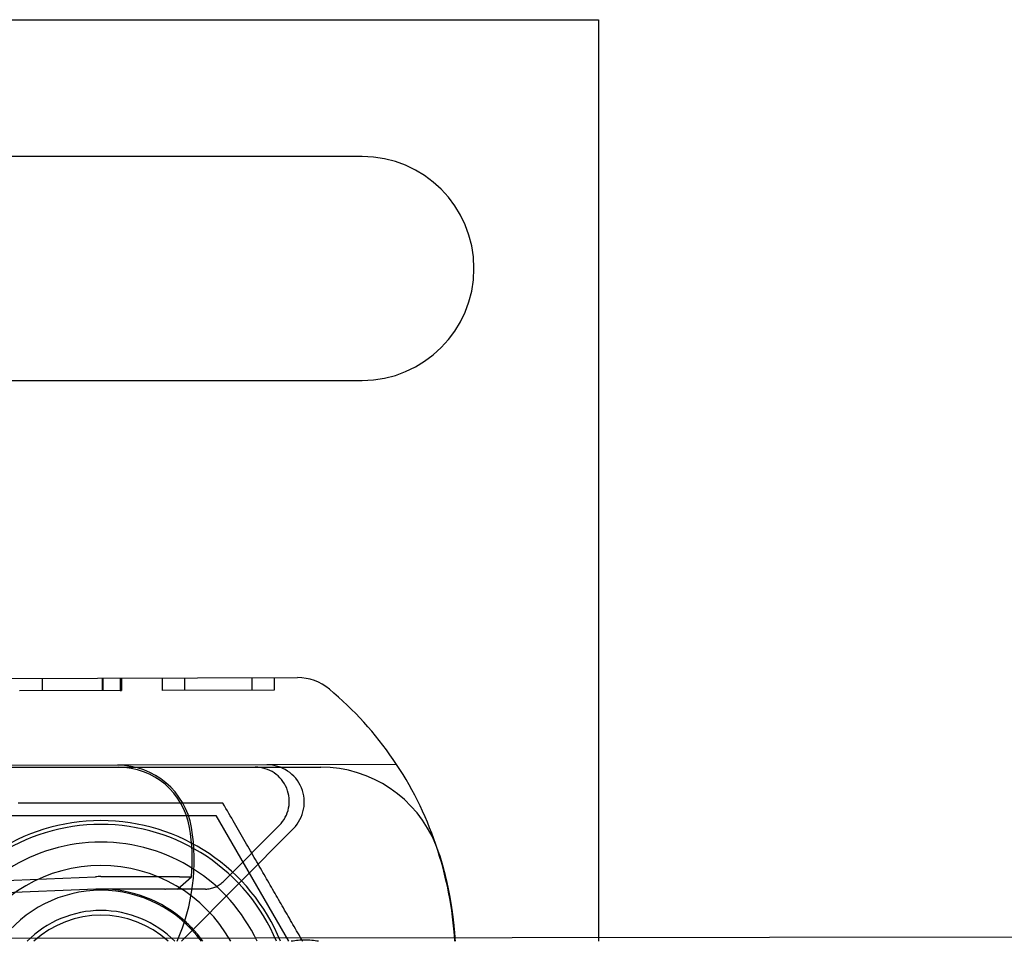
# Model space of a CAD drawing. Extents: x 305 to 1495, y 243 to 1451.
# Drawn here: x 508 to 547, y 1081 to 1118 of the extents above; entities that cross this region are included whole.
import ezdxf

# ---------------------------------------------------------------- set-up
doc = ezdxf.new("R2010")
doc.units = 0
doc.header["$LTSCALE"] = 4
doc.linetypes.add('HIDDEN', pattern=[9.525, 6.35, -3.175])
for name, color, linetype in [('AM_0', 7, 'CONTINUOUS'), ('AM_3', 2, 'HIDDEN'), ('OBRYS', 7, 'CONTINUOUS'), ('SKRYTÁ__ISO_', 2, 'HIDDEN'), ('VIDITELNÁ__ISO_', 7, 'CONTINUOUS')]:
    doc.layers.add(name, color=color, linetype=linetype)

# ---------------------------------------------------------------- blocks, each defined once
blk = doc.blocks.new('ASDD')
at = {"layer": 'OBRYS'}
for p, q in [((639.902, 799.815, -1099.045), (679.902, 799.815, -1099.045)), ((679.902, 799.815, -1099.045), (679.902, 762.765, -1099.045)), ((670.402, 794.315, -1099.045), (649.402, 794.315, -1099.045)), ((649.402, 785.315, -1099.045), (670.402, 785.315, -1099.045)), ((655.277, 767.825, -1099.045), (664.527, 767.825, -1099.045)), ((664.527, 767.825, -1099.045), (667.449, 762.765, -1099.045))]:
    blk.add_line(p, q, dxfattribs=at)
for points in [[(664.809, 768.315, -1099.045), (664.691, 768.315, -1099.045), (664.573, 768.315, -1099.045), (664.456, 768.315, -1099.045), (664.341, 768.315, -1099.045), (664.226, 768.315, -1099.045), (664.112, 768.315, -1099.045), (664, 768.315, -1099.045), (663.888, 768.315, -1099.045), (663.777, 768.315, -1099.045), (663.667, 768.315, -1099.045), (663.557, 768.315, -1099.045), (663.449, 768.315, -1099.045), (663.341, 768.315, -1099.045), (663.233, 768.315, -1099.045), (663.127, 768.315, -1099.045), (663.021, 768.315, -1099.045), (662.916, 768.315, -1099.045), (662.812, 768.315, -1099.045), (662.708, 768.315, -1099.045), (662.604, 768.315, -1099.045), (662.501, 768.315, -1099.045), (662.399, 768.315, -1099.045), (662.297, 768.315, -1099.045), (662.196, 768.315, -1099.045), (662.095, 768.315, -1099.045), (661.995, 768.315, -1099.045), (661.895, 768.315, -1099.045), (661.795, 768.315, -1099.045), (661.696, 768.315, -1099.045), (661.597, 768.315, -1099.045), (661.498, 768.315, -1099.045), (661.4, 768.315, -1099.045), (661.302, 768.315, -1099.045), (661.204, 768.315, -1099.045), (661.107, 768.315, -1099.045), (661.009, 768.315, -1099.045), (660.912, 768.315, -1099.045), (660.816, 768.315, -1099.045), (660.719, 768.315, -1099.045), (660.622, 768.315, -1099.045), (660.526, 768.315, -1099.045), (660.43, 768.315, -1099.045), (660.334, 768.315, -1099.045), (660.238, 768.315, -1099.045), (660.142, 768.315, -1099.045), (660.046, 768.315, -1099.045), (659.95, 768.315, -1099.045), (659.854, 768.315, -1099.045), (659.758, 768.315, -1099.045), (659.662, 768.315, -1099.045), (659.566, 768.315, -1099.045), (659.47, 768.315, -1099.045), (659.374, 768.315, -1099.045), (659.278, 768.315, -1099.045), (659.181, 768.315, -1099.045), (659.085, 768.315, -1099.045), (658.988, 768.315, -1099.045), (658.891, 768.315, -1099.045), (658.794, 768.315, -1099.045), (658.697, 768.315, -1099.045), (658.6, 768.315, -1099.045), (658.502, 768.315, -1099.045), (658.404, 768.315, -1099.045), (658.306, 768.315, -1099.045), (658.207, 768.315, -1099.045), (658.108, 768.315, -1099.045), (658.009, 768.315, -1099.045), (657.909, 768.315, -1099.045), (657.809, 768.315, -1099.045), (657.709, 768.315, -1099.045), (657.608, 768.315, -1099.045), (657.507, 768.315, -1099.045), (657.405, 768.315, -1099.045), (657.303, 768.315, -1099.045), (657.2, 768.315, -1099.045), (657.096, 768.315, -1099.045), (656.992, 768.315, -1099.045), (656.888, 768.315, -1099.045), (656.783, 768.315, -1099.045), (656.677, 768.315, -1099.045), (656.57, 768.315, -1099.045)], [(668.014, 762.765, -1099.045), (668.012, 762.767, -1099.045), (667.963, 762.852, -1099.045), (667.914, 762.937, -1099.045), (667.866, 763.021, -1099.045), (667.817, 763.106, -1099.045), (667.768, 763.19, -1099.045), (667.72, 763.273, -1099.045), (667.672, 763.357, -1099.045), (667.623, 763.441, -1099.045), (667.575, 763.524, -1099.045), (667.527, 763.607, -1099.045), (667.479, 763.691, -1099.045), (667.431, 763.774, -1099.045), (667.383, 763.857, -1099.045), (667.335, 763.94, -1099.045), (667.287, 764.023, -1099.045), (667.239, 764.106, -1099.045), (667.191, 764.189, -1099.045), (667.143, 764.272, -1099.045), (667.095, 764.355, -1099.045), (667.047, 764.439, -1099.045), (666.999, 764.522, -1099.045), (666.951, 764.605, -1099.045), (666.903, 764.689, -1099.045), (666.855, 764.772, -1099.045), (666.806, 764.856, -1099.045), (666.758, 764.94, -1099.045), (666.709, 765.024, -1099.045), (666.661, 765.108, -1099.045), (666.612, 765.192, -1099.045), (666.563, 765.277, -1099.045), (666.514, 765.362, -1099.045), (666.465, 765.447, -1099.045), (666.416, 765.532, -1099.045), (666.366, 765.618, -1099.045), (666.317, 765.704, -1099.045), (666.267, 765.79, -1099.045), (666.217, 765.877, -1099.045), (666.167, 765.964, -1099.045), (666.116, 766.051, -1099.045), (666.066, 766.139, -1099.045), (666.015, 766.227, -1099.045), (665.963, 766.316, -1099.045), (665.912, 766.405, -1099.045), (665.86, 766.494, -1099.045), (665.808, 766.584, -1099.045), (665.756, 766.675, -1099.045), (665.704, 766.766, -1099.045), (665.651, 766.858, -1099.045), (665.597, 766.95, -1099.045), (665.544, 767.043, -1099.045), (665.49, 767.136, -1099.045), (665.436, 767.23, -1099.045), (665.381, 767.325, -1099.045), (665.326, 767.42, -1099.045), (665.27, 767.516, -1099.045), (665.214, 767.613, -1099.045), (665.158, 767.711, -1099.045), (665.101, 767.81, -1099.045), (665.044, 767.909, -1099.045), (664.986, 768.009, -1099.045), (664.928, 768.11, -1099.045), (664.869, 768.212, -1099.045), (664.809, 768.315, -1099.045)]]:
    blk.add_polyline3d(points, dxfattribs=at)
for centre, radius, start, end in [((670.402, 789.815, -1099.045), 4.5, 270, 90), ((659.902, 759.815, -1099.045), 7.8, 22.2225, 157.7775), ((659.902, 759.815, -1099.045), 7.65, 22.6823, 157.3177), ((659.902, 759.815, -1099.045), 6.937, 25.1649, 154.8351), ((659.902, 759.815, -1099.045), 6, 29.4502, 150.5498), ((659.902, 759.815, -1099.045), 5, 36.1579, 143.8421), ((659.902, 759.815, -1099.045), 5, 36.157, 143.843), ((659.902, 759.815, -1099.045), 4.188, 44.7806, 135.2194), ((659.902, 759.815, -1099.045), 4, 47.5189, 132.4811)]:
    blk.add_arc(centre, radius, start, end, dxfattribs=at)
at = {"layer": 'SKRYTÁ__ISO_'}
for p, q in [((657.537, 773.335, -1099.045), (657.538, 772.835, -1099.045)), ((659.946, 773.342, -1099.045), (659.947, 772.842, -1099.045)), ((659.982, 773.342, -1099.045), (659.983, 772.842, -1099.045)), ((660.67, 773.344, -1099.045), (660.672, 772.844, -1099.045)), ((660.726, 773.344, -1099.045), (660.727, 772.844, -1099.045)), ((662.362, 773.348, -1099.045), (662.363, 772.848, -1099.045)), ((663.267, 773.351, -1099.045), (663.268, 772.851, -1099.045)), ((665.963, 773.359, -1099.045), (665.965, 772.859, -1099.045)), ((666.868, 773.361, -1099.045), (666.87, 772.861, -1099.045)), ((660.672, 772.844, -1099.045), (656.633, 772.832, -1099.045)), ((660.672, 772.844, -1099.045), (660.727, 772.844, -1099.045)), ((666.87, 772.861, -1099.045), (662.363, 772.848, -1099.045)), ((666.573, 769.86, -1099.045), (660.573, 769.843, -1099.045)), ((661.265, 769.765, -1099.045), (666.102, 769.765, -1099.045)), ((666.102, 769.765, -1099.045), (668.738, 769.765, -1099.045)), ((671.79, 769.875, -1099.045), (666.573, 769.86, -1099.045)), ((663.262, 762.895, -1099.045), (667.642, 767.303, -1099.045)), ((667.073, 767.421, -1099.045), (664.811, 765.158, -1099.045)), ((664.104, 764.865, -1099.045), (663.569, 764.865, -1099.045))]:
    blk.add_line(p, q, dxfattribs=at)
for centre, radius, start, end in [((666.102, 768.392, -1099.045), 1.373, 315.0217, 90), ((666.578, 768.36, -1099.045), 1.5, 315.1843, 90.1626), ((668.738, 764.765, -1099.045), 5, 22.0555, 90), ((664.104, 765.865, -1099.045), 1, 270, 315.0217), ((659.902, 759.815, -1099.045), 5.05, 35.7436, 48.1447), ((666.454, 759.724, -1099.045), 4.5, 135.1843, 137.4849), ((668.102, 759.815, -1099.045), 3, 79.5247, 100.4753)]:
    blk.add_arc(centre, radius, start, end, dxfattribs=at)
at = {"layer": 'VIDITELNÁ__ISO_'}
for p, q in [((649.575, 773.312, -1099.045), (667.8, 773.364, -1099.045)), ((660.573, 769.843, -1099.045), (651.037, 769.816, -1099.045)), ((651.066, 769.765, -1099.045), (660.602, 769.765, -1099.045)), ((660.602, 769.765, -1099.045), (661.265, 769.765, -1099.045)), ((655.306, 765.185, -1099.045), (659.68, 765.36, -1099.045)), ((659.902, 765.365, -1099.045), (662.467, 765.365, -1099.045)), ((662.467, 765.365, -1099.045), (662.535, 765.365, -1099.045)), ((662.98, 764.865, -1099.045), (663.539, 765.361, -1099.045)), ((659.7, 764.861, -1099.045), (655.326, 764.686, -1099.045)), ((662.467, 764.865, -1099.045), (659.902, 764.865, -1099.045)), ((662.467, 764.865, -1099.045), (662.502, 764.865, -1099.045)), ((663.569, 764.865, -1099.045), (662.98, 764.865, -1099.045))]:
    blk.add_line(p, q, dxfattribs=at)
for points in [[(673.522, 766.217, -1099.045), (673.526, 766.205, -1099.045), (673.529, 766.194, -1099.045), (673.533, 766.182, -1099.045), (673.536, 766.17, -1099.045), (673.54, 766.159, -1099.045), (673.543, 766.147, -1099.045), (673.547, 766.136, -1099.045), (673.55, 766.124, -1099.045), (673.554, 766.112, -1099.045), (673.557, 766.101, -1099.045), (673.56, 766.089, -1099.045), (673.564, 766.077, -1099.045), (673.567, 766.066, -1099.045), (673.571, 766.054, -1099.045), (673.574, 766.042, -1099.045), (673.577, 766.031, -1099.045), (673.581, 766.019, -1099.045), (673.584, 766.007, -1099.045), (673.588, 765.996, -1099.045), (673.591, 765.984, -1099.045), (673.594, 765.972, -1099.045), (673.598, 765.961, -1099.045), (673.601, 765.949, -1099.045), (673.604, 765.937, -1099.045), (673.607, 765.926, -1099.045), (673.611, 765.914, -1099.045), (673.614, 765.902, -1099.045), (673.617, 765.89, -1099.045), (673.621, 765.879, -1099.045), (673.624, 765.867, -1099.045), (673.627, 765.855, -1099.045), (673.63, 765.844, -1099.045), (673.633, 765.832, -1099.045), (673.637, 765.82, -1099.045), (673.64, 765.808, -1099.045), (673.643, 765.797, -1099.045), (673.646, 765.785, -1099.045), (673.649, 765.773, -1099.045), (673.653, 765.761, -1099.045), (673.656, 765.75, -1099.045), (673.659, 765.738, -1099.045), (673.662, 765.726, -1099.045), (673.665, 765.714, -1099.045), (673.668, 765.703, -1099.045), (673.671, 765.691, -1099.045), (673.675, 765.679, -1099.045), (673.678, 765.667, -1099.045), (673.681, 765.656, -1099.045), (673.684, 765.644, -1099.045), (673.687, 765.632, -1099.045), (673.69, 765.62, -1099.045), (673.693, 765.609, -1099.045), (673.696, 765.597, -1099.045), (673.699, 765.585, -1099.045), (673.702, 765.573, -1099.045), (673.705, 765.562, -1099.045), (673.708, 765.55, -1099.045), (673.711, 765.538, -1099.045), (673.714, 765.526, -1099.045), (673.717, 765.514, -1099.045), (673.72, 765.503, -1099.045), (673.723, 765.491, -1099.045), (673.726, 765.479, -1099.045), (673.729, 765.467, -1099.045), (673.731, 765.456, -1099.045), (673.734, 765.444, -1099.045), (673.737, 765.432, -1099.045), (673.74, 765.42, -1099.045), (673.743, 765.409, -1099.045), (673.746, 765.397, -1099.045), (673.749, 765.385, -1099.045), (673.752, 765.373, -1099.045), (673.754, 765.362, -1099.045), (673.757, 765.35, -1099.045), (673.76, 765.338, -1099.045), (673.763, 765.326, -1099.045), (673.766, 765.315, -1099.045), (673.768, 765.303, -1099.045), (673.771, 765.291, -1099.045), (673.774, 765.279, -1099.045), (673.777, 765.268, -1099.045), (673.779, 765.256, -1099.045), (673.782, 765.244, -1099.045), (673.785, 765.233, -1099.045), (673.788, 765.221, -1099.045), (673.79, 765.209, -1099.045), (673.793, 765.197, -1099.045), (673.796, 765.186, -1099.045), (673.798, 765.174, -1099.045), (673.801, 765.162, -1099.045), (673.804, 765.151, -1099.045), (673.806, 765.139, -1099.045), (673.809, 765.127, -1099.045), (673.811, 765.116, -1099.045), (673.814, 765.104, -1099.045), (673.817, 765.092, -1099.045), (673.819, 765.081, -1099.045), (673.822, 765.069, -1099.045), (673.824, 765.057, -1099.045), (673.827, 765.046, -1099.045), (673.829, 765.034, -1099.045), (673.832, 765.022, -1099.045), (673.834, 765.011, -1099.045), (673.837, 764.999, -1099.045), (673.839, 764.987, -1099.045), (673.842, 764.976, -1099.045), (673.844, 764.964, -1099.045), (673.847, 764.953, -1099.045), (673.849, 764.941, -1099.045), (673.852, 764.929, -1099.045), (673.854, 764.918, -1099.045), (673.856, 764.906, -1099.045), (673.859, 764.895, -1099.045), (673.861, 764.883, -1099.045), (673.864, 764.871, -1099.045), (673.866, 764.86, -1099.045), (673.868, 764.848, -1099.045), (673.871, 764.837, -1099.045), (673.873, 764.825, -1099.045), (673.875, 764.814, -1099.045), (673.878, 764.802, -1099.045), (673.88, 764.791, -1099.045), (673.882, 764.779, -1099.045), (673.884, 764.768, -1099.045), (673.887, 764.756, -1099.045), (673.889, 764.745, -1099.045), (673.891, 764.733, -1099.045), (673.893, 764.722, -1099.045), (673.896, 764.71, -1099.045), (673.898, 764.699, -1099.045), (673.9, 764.687, -1099.045), (673.902, 764.676, -1099.045), (673.905, 764.664, -1099.045), (673.907, 764.653, -1099.045), (673.909, 764.642, -1099.045), (673.911, 764.63, -1099.045), (673.913, 764.619, -1099.045), (673.915, 764.607, -1099.045), (673.917, 764.596, -1099.045), (673.92, 764.585, -1099.045), (673.922, 764.573, -1099.045), (673.924, 764.562, -1099.045), (673.926, 764.55, -1099.045), (673.928, 764.539, -1099.045), (673.93, 764.528, -1099.045), (673.932, 764.516, -1099.045), (673.934, 764.505, -1099.045), (673.936, 764.494, -1099.045), (673.938, 764.482, -1099.045), (673.94, 764.471, -1099.045), (673.942, 764.46, -1099.045), (673.944, 764.448, -1099.045), (673.946, 764.437, -1099.045), (673.948, 764.426, -1099.045), (673.95, 764.414, -1099.045), (673.952, 764.403, -1099.045), (673.954, 764.392, -1099.045), (673.956, 764.38, -1099.045), (673.958, 764.369, -1099.045), (673.96, 764.358, -1099.045), (673.962, 764.346, -1099.045), (673.963, 764.335, -1099.045), (673.965, 764.324, -1099.045), (673.967, 764.313, -1099.045), (673.969, 764.301, -1099.045), (673.971, 764.29, -1099.045), (673.973, 764.279, -1099.045), (673.975, 764.267, -1099.045), (673.977, 764.256, -1099.045), (673.978, 764.245, -1099.045), (673.98, 764.234, -1099.045), (673.982, 764.222, -1099.045), (673.984, 764.211, -1099.045), (673.986, 764.2, -1099.045), (673.987, 764.189, -1099.045), (673.989, 764.177, -1099.045), (673.991, 764.166, -1099.045), (673.993, 764.155, -1099.045), (673.994, 764.144, -1099.045), (673.996, 764.132, -1099.045), (673.998, 764.121, -1099.045), (673.999, 764.11, -1099.045), (674.001, 764.099, -1099.045), (674.003, 764.087, -1099.045), (674.004, 764.076, -1099.045), (674.006, 764.065, -1099.045), (674.008, 764.054, -1099.045), (674.009, 764.043, -1099.045), (674.011, 764.031, -1099.045), (674.013, 764.02, -1099.045), (674.014, 764.009, -1099.045), (674.016, 763.998, -1099.045), (674.018, 763.987, -1099.045), (674.019, 763.975, -1099.045), (674.021, 763.964, -1099.045), (674.022, 763.953, -1099.045), (674.024, 763.942, -1099.045), (674.025, 763.931, -1099.045), (674.027, 763.919, -1099.045), (674.029, 763.908, -1099.045), (674.03, 763.897, -1099.045), (674.032, 763.886, -1099.045), (674.033, 763.875, -1099.045), (674.035, 763.863, -1099.045), (674.036, 763.852, -1099.045), (674.038, 763.841, -1099.045), (674.039, 763.83, -1099.045), (674.041, 763.819, -1099.045), (674.042, 763.807, -1099.045), (674.044, 763.796, -1099.045), (674.045, 763.785, -1099.045), (674.046, 763.774, -1099.045), (674.048, 763.763, -1099.045), (674.049, 763.751, -1099.045), (674.051, 763.74, -1099.045), (674.052, 763.729, -1099.045), (674.054, 763.718, -1099.045), (674.055, 763.707, -1099.045), (674.056, 763.695, -1099.045), (674.058, 763.684, -1099.045), (674.059, 763.673, -1099.045), (674.06, 763.662, -1099.045), (674.062, 763.651, -1099.045), (674.063, 763.639, -1099.045), (674.064, 763.628, -1099.045), (674.066, 763.617, -1099.045), (674.067, 763.606, -1099.045), (674.068, 763.595, -1099.045), (674.07, 763.583, -1099.045), (674.071, 763.572, -1099.045), (674.072, 763.561, -1099.045), (674.073, 763.55, -1099.045), (674.075, 763.538, -1099.045), (674.076, 763.527, -1099.045), (674.077, 763.516, -1099.045), (674.079, 763.505, -1099.045), (674.08, 763.494, -1099.045), (674.081, 763.482, -1099.045), (674.082, 763.471, -1099.045), (674.083, 763.46, -1099.045), (674.085, 763.449, -1099.045), (674.086, 763.437, -1099.045), (674.087, 763.426, -1099.045), (674.088, 763.415, -1099.045), (674.089, 763.404, -1099.045), (674.09, 763.392, -1099.045), (674.092, 763.381, -1099.045), (674.093, 763.37, -1099.045), (674.094, 763.359, -1099.045), (674.095, 763.347, -1099.045), (674.096, 763.336, -1099.045), (674.097, 763.325, -1099.045), (674.098, 763.314, -1099.045), (674.099, 763.302, -1099.045), (674.101, 763.291, -1099.045), (674.102, 763.28, -1099.045), (674.103, 763.269, -1099.045), (674.104, 763.257, -1099.045), (674.105, 763.246, -1099.045), (674.106, 763.235, -1099.045), (674.107, 763.223, -1099.045), (674.108, 763.212, -1099.045), (674.109, 763.201, -1099.045), (674.11, 763.19, -1099.045), (674.111, 763.178, -1099.045), (674.112, 763.167, -1099.045), (674.113, 763.156, -1099.045), (674.114, 763.144, -1099.045), (674.115, 763.133, -1099.045), (674.116, 763.122, -1099.045), (674.117, 763.11, -1099.045), (674.118, 763.099, -1099.045), (674.119, 763.088, -1099.045), (674.12, 763.076, -1099.045), (674.12, 763.065, -1099.045), (674.121, 763.054, -1099.045), (674.122, 763.042, -1099.045), (674.123, 763.031, -1099.045), (674.124, 763.02, -1099.045), (674.125, 763.008, -1099.045), (674.126, 762.997, -1099.045), (674.127, 762.985, -1099.045), (674.128, 762.974, -1099.045), (674.128, 762.963, -1099.045), (674.129, 762.951, -1099.045), (674.13, 762.94, -1099.045), (674.131, 762.928, -1099.045), (674.132, 762.917, -1099.045), (674.132, 762.906, -1099.045), (674.133, 762.894, -1099.045), (674.134, 762.883, -1099.045), (674.135, 762.871, -1099.045), (674.136, 762.86, -1099.045), (674.136, 762.848, -1099.045), (674.137, 762.837, -1099.045), (674.138, 762.826, -1099.045), (674.139, 762.814, -1099.045), (674.139, 762.803, -1099.045), (674.14, 762.791, -1099.045), (674.141, 762.78, -1099.045), (674.141, 762.768, -1099.045), (674.142, 762.765, -1099.045)], [(662.535, 765.365, -1099.045), (662.539, 765.365, -1099.045), (662.543, 765.365, -1099.045), (662.547, 765.365, -1099.045), (662.551, 765.365, -1099.045), (662.555, 765.365, -1099.045), (662.559, 765.365, -1099.045), (662.563, 765.365, -1099.045), (662.567, 765.365, -1099.045), (662.571, 765.365, -1099.045), (662.575, 765.365, -1099.045), (662.579, 765.365, -1099.045), (662.583, 765.365, -1099.045), (662.587, 765.365, -1099.045), (662.591, 765.365, -1099.045), (662.595, 765.365, -1099.045), (662.599, 765.365, -1099.045), (662.603, 765.365, -1099.045), (662.607, 765.365, -1099.045), (662.611, 765.365, -1099.045), (662.615, 765.365, -1099.045), (662.62, 765.365, -1099.045), (662.624, 765.365, -1099.045), (662.628, 765.365, -1099.045), (662.632, 765.365, -1099.045), (662.636, 765.365, -1099.045), (662.64, 765.365, -1099.045), (662.644, 765.365, -1099.045), (662.648, 765.365, -1099.045), (662.652, 765.365, -1099.045), (662.656, 765.365, -1099.045), (662.66, 765.365, -1099.045), (662.664, 765.365, -1099.045), (662.668, 765.365, -1099.045), (662.672, 765.365, -1099.045), (662.677, 765.365, -1099.045), (662.681, 765.365, -1099.045), (662.685, 765.365, -1099.045), (662.689, 765.364, -1099.045), (662.693, 765.364, -1099.045), (662.697, 765.364, -1099.045), (662.701, 765.364, -1099.045), (662.705, 765.364, -1099.045), (662.709, 765.364, -1099.045), (662.713, 765.364, -1099.045), (662.717, 765.364, -1099.045), (662.721, 765.364, -1099.045), (662.725, 765.364, -1099.045), (662.729, 765.364, -1099.045), (662.733, 765.364, -1099.045), (662.737, 765.364, -1099.045), (662.741, 765.364, -1099.045), (662.745, 765.364, -1099.045), (662.749, 765.364, -1099.045), (662.753, 765.364, -1099.045), (662.757, 765.364, -1099.045), (662.761, 765.364, -1099.045), (662.765, 765.364, -1099.045), (662.769, 765.364, -1099.045), (662.773, 765.364, -1099.045), (662.777, 765.364, -1099.045), (662.781, 765.364, -1099.045), (662.785, 765.364, -1099.045), (662.789, 765.364, -1099.045), (662.792, 765.364, -1099.045), (662.796, 765.364, -1099.045), (662.8, 765.364, -1099.045), (662.804, 765.364, -1099.045), (662.808, 765.364, -1099.045), (662.812, 765.364, -1099.045), (662.815, 765.364, -1099.045), (662.819, 765.364, -1099.045), (662.823, 765.364, -1099.045), (662.827, 765.364, -1099.045), (662.831, 765.364, -1099.045), (662.834, 765.364, -1099.045), (662.838, 765.364, -1099.045), (662.842, 765.364, -1099.045), (662.845, 765.364, -1099.045), (662.849, 765.364, -1099.045), (662.853, 765.364, -1099.045), (662.856, 765.364, -1099.045), (662.86, 765.364, -1099.045), (662.864, 765.364, -1099.045), (662.867, 765.364, -1099.045), (662.871, 765.364, -1099.045), (662.875, 765.364, -1099.045), (662.878, 765.364, -1099.045), (662.882, 765.364, -1099.045), (662.885, 765.364, -1099.045), (662.889, 765.364, -1099.045), (662.893, 765.364, -1099.045), (662.896, 765.364, -1099.045), (662.9, 765.364, -1099.045), (662.904, 765.364, -1099.045), (662.907, 765.364, -1099.045), (662.911, 765.364, -1099.045), (662.915, 765.364, -1099.045), (662.918, 765.364, -1099.045), (662.922, 765.364, -1099.045), (662.926, 765.364, -1099.045), (662.93, 765.364, -1099.045), (662.933, 765.364, -1099.045), (662.937, 765.364, -1099.045), (662.941, 765.364, -1099.045), (662.944, 765.364, -1099.045), (662.948, 765.364, -1099.045), (662.952, 765.364, -1099.045), (662.955, 765.364, -1099.045), (662.959, 765.364, -1099.045), (662.963, 765.364, -1099.045), (662.967, 765.364, -1099.045), (662.97, 765.364, -1099.045), (662.974, 765.364, -1099.045), (662.978, 765.364, -1099.045), (662.981, 765.364, -1099.045), (662.985, 765.364, -1099.045), (662.989, 765.364, -1099.045), (662.993, 765.364, -1099.045), (662.996, 765.364, -1099.045), (663, 765.364, -1099.045), (663.004, 765.364, -1099.045), (663.007, 765.364, -1099.045), (663.011, 765.364, -1099.045), (663.015, 765.364, -1099.045), (663.018, 765.364, -1099.045), (663.022, 765.364, -1099.045), (663.026, 765.364, -1099.045), (663.029, 765.364, -1099.045), (663.033, 765.364, -1099.045), (663.037, 765.364, -1099.045), (663.04, 765.364, -1099.045), (663.044, 765.364, -1099.045), (663.048, 765.364, -1099.045), (663.051, 765.364, -1099.045), (663.055, 765.363, -1099.045), (663.058, 765.363, -1099.045), (663.062, 765.363, -1099.045), (663.065, 765.363, -1099.045), (663.069, 765.363, -1099.045), (663.073, 765.363, -1099.045), (663.076, 765.363, -1099.045), (663.08, 765.363, -1099.045), (663.083, 765.363, -1099.045), (663.087, 765.363, -1099.045), (663.09, 765.363, -1099.045), (663.094, 765.363, -1099.045), (663.097, 765.363, -1099.045), (663.101, 765.363, -1099.045), (663.104, 765.363, -1099.045), (663.108, 765.363, -1099.045), (663.111, 765.363, -1099.045), (663.114, 765.363, -1099.045), (663.118, 765.363, -1099.045), (663.121, 765.363, -1099.045), (663.125, 765.363, -1099.045), (663.128, 765.363, -1099.045), (663.131, 765.363, -1099.045), (663.135, 765.363, -1099.045), (663.138, 765.363, -1099.045), (663.141, 765.363, -1099.045), (663.144, 765.363, -1099.045), (663.148, 765.363, -1099.045), (663.151, 765.363, -1099.045), (663.154, 765.363, -1099.045), (663.157, 765.363, -1099.045), (663.161, 765.363, -1099.045), (663.164, 765.363, -1099.045), (663.167, 765.363, -1099.045), (663.17, 765.363, -1099.045), (663.173, 765.363, -1099.045), (663.176, 765.363, -1099.045), (663.18, 765.363, -1099.045), (663.183, 765.363, -1099.045), (663.186, 765.363, -1099.045), (663.189, 765.363, -1099.045), (663.192, 765.363, -1099.045), (663.195, 765.363, -1099.045), (663.198, 765.363, -1099.045), (663.201, 765.363, -1099.045), (663.204, 765.363, -1099.045), (663.207, 765.363, -1099.045), (663.21, 765.363, -1099.045), (663.213, 765.363, -1099.045), (663.215, 765.363, -1099.045), (663.218, 765.363, -1099.045), (663.221, 765.363, -1099.045), (663.224, 765.363, -1099.045), (663.227, 765.363, -1099.045), (663.23, 765.363, -1099.045), (663.233, 765.363, -1099.045), (663.236, 765.363, -1099.045), (663.238, 765.363, -1099.045), (663.241, 765.363, -1099.045), (663.244, 765.363, -1099.045), (663.247, 765.363, -1099.045), (663.25, 765.363, -1099.045), (663.253, 765.363, -1099.045), (663.255, 765.363, -1099.045), (663.258, 765.363, -1099.045), (663.261, 765.363, -1099.045), (663.264, 765.363, -1099.045), (663.267, 765.363, -1099.045), (663.269, 765.363, -1099.045), (663.272, 765.363, -1099.045), (663.275, 765.363, -1099.045), (663.278, 765.363, -1099.045), (663.28, 765.363, -1099.045), (663.283, 765.363, -1099.045), (663.286, 765.362, -1099.045), (663.289, 765.362, -1099.045), (663.291, 765.362, -1099.045), (663.294, 765.362, -1099.045), (663.297, 765.362, -1099.045), (663.3, 765.362, -1099.045), (663.302, 765.362, -1099.045), (663.305, 765.362, -1099.045), (663.308, 765.362, -1099.045), (663.31, 765.362, -1099.045), (663.313, 765.362, -1099.045), (663.316, 765.362, -1099.045), (663.318, 765.362, -1099.045), (663.321, 765.362, -1099.045), (663.323, 765.362, -1099.045), (663.326, 765.362, -1099.045), (663.329, 765.362, -1099.045), (663.331, 765.362, -1099.045), (663.334, 765.362, -1099.045), (663.336, 765.362, -1099.045), (663.339, 765.362, -1099.045), (663.341, 765.362, -1099.045), (663.344, 765.362, -1099.045), (663.347, 765.362, -1099.045), (663.349, 765.362, -1099.045), (663.352, 765.362, -1099.045), (663.354, 765.362, -1099.045), (663.356, 765.362, -1099.045), (663.359, 765.362, -1099.045), (663.361, 765.362, -1099.045), (663.364, 765.362, -1099.045), (663.366, 765.362, -1099.045), (663.369, 765.362, -1099.045), (663.371, 765.362, -1099.045), (663.373, 765.362, -1099.045), (663.376, 765.362, -1099.045), (663.378, 765.362, -1099.045), (663.38, 765.362, -1099.045), (663.383, 765.362, -1099.045), (663.385, 765.362, -1099.045), (663.387, 765.362, -1099.045), (663.389, 765.362, -1099.045), (663.392, 765.362, -1099.045), (663.394, 765.362, -1099.045), (663.396, 765.362, -1099.045), (663.398, 765.362, -1099.045), (663.4, 765.362, -1099.045), (663.403, 765.362, -1099.045), (663.405, 765.362, -1099.045), (663.407, 765.362, -1099.045), (663.409, 765.362, -1099.045), (663.411, 765.362, -1099.045), (663.413, 765.362, -1099.045), (663.415, 765.362, -1099.045), (663.417, 765.362, -1099.045), (663.419, 765.362, -1099.045), (663.421, 765.362, -1099.045), (663.423, 765.362, -1099.045), (663.425, 765.362, -1099.045), (663.427, 765.362, -1099.045), (663.429, 765.362, -1099.045), (663.431, 765.362, -1099.045), (663.433, 765.362, -1099.045), (663.435, 765.362, -1099.045), (663.436, 765.362, -1099.045), (663.438, 765.362, -1099.045), (663.44, 765.362, -1099.045), (663.442, 765.362, -1099.045), (663.443, 765.362, -1099.045), (663.445, 765.362, -1099.045), (663.447, 765.362, -1099.045), (663.449, 765.362, -1099.045), (663.45, 765.362, -1099.045), (663.452, 765.362, -1099.045), (663.453, 765.362, -1099.045), (663.455, 765.362, -1099.045), (663.457, 765.362, -1099.045), (663.458, 765.362, -1099.045), (663.46, 765.362, -1099.045), (663.461, 765.362, -1099.045), (663.463, 765.362, -1099.045), (663.464, 765.362, -1099.045), (663.466, 765.362, -1099.045), (663.467, 765.362, -1099.045), (663.469, 765.362, -1099.045), (663.47, 765.362, -1099.045), (663.472, 765.362, -1099.045), (663.473, 765.361, -1099.045), (663.475, 765.361, -1099.045), (663.476, 765.361, -1099.045), (663.477, 765.361, -1099.045), (663.479, 765.361, -1099.045), (663.48, 765.361, -1099.045), (663.482, 765.361, -1099.045), (663.483, 765.361, -1099.045), (663.484, 765.361, -1099.045), (663.486, 765.361, -1099.045), (663.487, 765.361, -1099.045), (663.488, 765.361, -1099.045), (663.49, 765.361, -1099.045), (663.491, 765.361, -1099.045), (663.492, 765.361, -1099.045), (663.494, 765.361, -1099.045), (663.495, 765.361, -1099.045), (663.496, 765.361, -1099.045), (663.497, 765.361, -1099.045), (663.498, 765.361, -1099.045), (663.5, 765.361, -1099.045), (663.501, 765.361, -1099.045), (663.502, 765.361, -1099.045), (663.503, 765.361, -1099.045), (663.504, 765.361, -1099.045), (663.505, 765.361, -1099.045), (663.507, 765.361, -1099.045), (663.508, 765.361, -1099.045), (663.509, 765.361, -1099.045), (663.51, 765.361, -1099.045), (663.511, 765.361, -1099.045), (663.512, 765.361, -1099.045), (663.513, 765.361, -1099.045), (663.514, 765.361, -1099.045), (663.515, 765.361, -1099.045), (663.516, 765.361, -1099.045), (663.517, 765.361, -1099.045), (663.517, 765.361, -1099.045), (663.518, 765.361, -1099.045), (663.519, 765.361, -1099.045), (663.52, 765.361, -1099.045), (663.521, 765.361, -1099.045), (663.522, 765.361, -1099.045), (663.522, 765.361, -1099.045), (663.523, 765.361, -1099.045), (663.524, 765.361, -1099.045), (663.525, 765.361, -1099.045), (663.525, 765.361, -1099.045), (663.526, 765.361, -1099.045), (663.527, 765.361, -1099.045), (663.527, 765.361, -1099.045), (663.528, 765.361, -1099.045), (663.529, 765.361, -1099.045), (663.529, 765.361, -1099.045), (663.53, 765.361, -1099.045), (663.531, 765.361, -1099.045), (663.531, 765.361, -1099.045), (663.532, 765.361, -1099.045), (663.532, 765.361, -1099.045), (663.533, 765.361, -1099.045), (663.533, 765.361, -1099.045), (663.534, 765.361, -1099.045), (663.534, 765.361, -1099.045), (663.534, 765.361, -1099.045), (663.535, 765.361, -1099.045), (663.535, 765.361, -1099.045), (663.536, 765.361, -1099.045), (663.536, 765.361, -1099.045), (663.536, 765.361, -1099.045), (663.537, 765.361, -1099.045), (663.537, 765.361, -1099.045), (663.537, 765.361, -1099.045), (663.537, 765.361, -1099.045), (663.538, 765.361, -1099.045), (663.538, 765.361, -1099.045), (663.538, 765.361, -1099.045), (663.538, 765.361, -1099.045), (663.538, 765.361, -1099.045), (663.539, 765.361, -1099.045), (663.539, 765.361, -1099.045), (663.539, 765.361, -1099.045), (663.539, 765.361, -1099.045), (663.539, 765.361, -1099.045), (663.539, 765.361, -1099.045), (663.539, 765.361, -1099.045), (663.539, 765.361, -1099.045), (663.539, 765.361, -1099.045), (663.539, 765.361, -1099.045)], [(662.98, 764.865, -1099.045), (662.98, 764.865, -1099.045), (662.98, 764.865, -1099.045), (662.98, 764.865, -1099.045), (662.98, 764.865, -1099.045), (662.979, 764.865, -1099.045), (662.979, 764.865, -1099.045), (662.979, 764.865, -1099.045), (662.979, 764.865, -1099.045), (662.979, 764.865, -1099.045), (662.979, 764.865, -1099.045), (662.979, 764.865, -1099.045), (662.978, 764.865, -1099.045), (662.978, 764.865, -1099.045), (662.978, 764.865, -1099.045), (662.978, 764.865, -1099.045), (662.978, 764.865, -1099.045), (662.978, 764.865, -1099.045), (662.978, 764.865, -1099.045), (662.977, 764.865, -1099.045), (662.977, 764.865, -1099.045), (662.977, 764.865, -1099.045), (662.977, 764.865, -1099.045), (662.977, 764.865, -1099.045), (662.977, 764.865, -1099.045), (662.976, 764.865, -1099.045), (662.976, 764.865, -1099.045), (662.976, 764.865, -1099.045), (662.976, 764.865, -1099.045), (662.976, 764.865, -1099.045), (662.975, 764.865, -1099.045), (662.975, 764.865, -1099.045), (662.975, 764.865, -1099.045), (662.975, 764.865, -1099.045), (662.974, 764.865, -1099.045), (662.974, 764.865, -1099.045), (662.974, 764.865, -1099.045), (662.974, 764.865, -1099.045), (662.974, 764.865, -1099.045), (662.973, 764.865, -1099.045), (662.973, 764.865, -1099.045), (662.973, 764.865, -1099.045), (662.972, 764.865, -1099.045), (662.972, 764.865, -1099.045), (662.972, 764.865, -1099.045), (662.972, 764.865, -1099.045), (662.971, 764.865, -1099.045), (662.971, 764.865, -1099.045), (662.971, 764.865, -1099.045), (662.97, 764.865, -1099.045), (662.97, 764.865, -1099.045), (662.969, 764.865, -1099.045), (662.969, 764.865, -1099.045), (662.969, 764.865, -1099.045), (662.968, 764.865, -1099.045), (662.968, 764.865, -1099.045), (662.967, 764.865, -1099.045), (662.967, 764.865, -1099.045), (662.967, 764.865, -1099.045), (662.966, 764.865, -1099.045), (662.966, 764.865, -1099.045), (662.965, 764.865, -1099.045), (662.965, 764.865, -1099.045), (662.964, 764.865, -1099.045), (662.964, 764.865, -1099.045), (662.963, 764.865, -1099.045), (662.963, 764.865, -1099.045), (662.962, 764.865, -1099.045), (662.962, 764.865, -1099.045), (662.961, 764.865, -1099.045), (662.961, 764.865, -1099.045), (662.96, 764.865, -1099.045), (662.96, 764.865, -1099.045), (662.959, 764.865, -1099.045), (662.959, 764.865, -1099.045), (662.958, 764.865, -1099.045), (662.957, 764.865, -1099.045), (662.957, 764.865, -1099.045), (662.956, 764.865, -1099.045), (662.956, 764.865, -1099.045), (662.955, 764.865, -1099.045), (662.954, 764.865, -1099.045), (662.954, 764.865, -1099.045), (662.953, 764.865, -1099.045), (662.953, 764.865, -1099.045), (662.952, 764.865, -1099.045), (662.951, 764.865, -1099.045), (662.951, 764.865, -1099.045), (662.95, 764.865, -1099.045), (662.949, 764.865, -1099.045), (662.949, 764.865, -1099.045), (662.948, 764.865, -1099.045), (662.947, 764.865, -1099.045), (662.947, 764.865, -1099.045), (662.946, 764.865, -1099.045), (662.945, 764.865, -1099.045), (662.945, 764.865, -1099.045), (662.944, 764.865, -1099.045), (662.943, 764.865, -1099.045), (662.943, 764.865, -1099.045), (662.942, 764.865, -1099.045), (662.941, 764.865, -1099.045), (662.94, 764.865, -1099.045), (662.94, 764.865, -1099.045), (662.939, 764.865, -1099.045), (662.938, 764.865, -1099.045), (662.937, 764.865, -1099.045), (662.937, 764.865, -1099.045), (662.936, 764.865, -1099.045), (662.935, 764.865, -1099.045), (662.934, 764.865, -1099.045), (662.933, 764.865, -1099.045), (662.933, 764.865, -1099.045), (662.932, 764.865, -1099.045), (662.931, 764.865, -1099.045), (662.93, 764.865, -1099.045), (662.929, 764.865, -1099.045), (662.928, 764.865, -1099.045), (662.927, 764.865, -1099.045), (662.926, 764.865, -1099.045), (662.926, 764.865, -1099.045), (662.925, 764.865, -1099.045), (662.924, 764.865, -1099.045), (662.923, 764.865, -1099.045), (662.922, 764.865, -1099.045), (662.921, 764.865, -1099.045), (662.92, 764.865, -1099.045), (662.919, 764.865, -1099.045), (662.918, 764.865, -1099.045), (662.917, 764.865, -1099.045), (662.916, 764.865, -1099.045), (662.915, 764.865, -1099.045), (662.914, 764.865, -1099.045), (662.913, 764.865, -1099.045), (662.912, 764.865, -1099.045), (662.911, 764.865, -1099.045), (662.91, 764.865, -1099.045), (662.909, 764.865, -1099.045), (662.908, 764.865, -1099.045), (662.907, 764.865, -1099.045), (662.906, 764.865, -1099.045), (662.905, 764.865, -1099.045), (662.903, 764.865, -1099.045), (662.902, 764.865, -1099.045), (662.901, 764.865, -1099.045), (662.9, 764.865, -1099.045), (662.899, 764.865, -1099.045), (662.898, 764.865, -1099.045), (662.897, 764.865, -1099.045), (662.896, 764.865, -1099.045), (662.895, 764.865, -1099.045), (662.893, 764.865, -1099.045), (662.892, 764.865, -1099.045), (662.891, 764.865, -1099.045), (662.89, 764.865, -1099.045), (662.889, 764.865, -1099.045), (662.888, 764.865, -1099.045), (662.886, 764.865, -1099.045), (662.885, 764.865, -1099.045), (662.884, 764.865, -1099.045), (662.883, 764.865, -1099.045), (662.882, 764.865, -1099.045), (662.881, 764.865, -1099.045), (662.879, 764.865, -1099.045), (662.878, 764.865, -1099.045), (662.877, 764.865, -1099.045), (662.876, 764.865, -1099.045), (662.874, 764.865, -1099.045), (662.873, 764.865, -1099.045), (662.872, 764.865, -1099.045), (662.871, 764.865, -1099.045), (662.87, 764.865, -1099.045), (662.868, 764.865, -1099.045), (662.867, 764.865, -1099.045), (662.866, 764.865, -1099.045), (662.864, 764.865, -1099.045), (662.863, 764.865, -1099.045), (662.862, 764.865, -1099.045), (662.861, 764.865, -1099.045), (662.859, 764.865, -1099.045), (662.858, 764.865, -1099.045), (662.857, 764.865, -1099.045), (662.856, 764.865, -1099.045), (662.854, 764.865, -1099.045), (662.853, 764.865, -1099.045), (662.852, 764.865, -1099.045), (662.85, 764.865, -1099.045), (662.849, 764.865, -1099.045), (662.848, 764.865, -1099.045), (662.846, 764.865, -1099.045), (662.845, 764.865, -1099.045), (662.844, 764.865, -1099.045), (662.843, 764.865, -1099.045), (662.841, 764.865, -1099.045), (662.84, 764.865, -1099.045), (662.839, 764.865, -1099.045), (662.837, 764.865, -1099.045), (662.836, 764.865, -1099.045), (662.835, 764.865, -1099.045), (662.833, 764.865, -1099.045), (662.832, 764.865, -1099.045), (662.831, 764.865, -1099.045), (662.829, 764.865, -1099.045), (662.828, 764.865, -1099.045), (662.826, 764.865, -1099.045), (662.825, 764.865, -1099.045), (662.824, 764.865, -1099.045), (662.822, 764.865, -1099.045), (662.821, 764.865, -1099.045), (662.819, 764.865, -1099.045), (662.818, 764.865, -1099.045), (662.817, 764.865, -1099.045), (662.815, 764.865, -1099.045), (662.814, 764.865, -1099.045), (662.812, 764.865, -1099.045), (662.811, 764.865, -1099.045), (662.809, 764.865, -1099.045), (662.808, 764.865, -1099.045), (662.806, 764.865, -1099.045), (662.805, 764.865, -1099.045), (662.803, 764.865, -1099.045), (662.802, 764.865, -1099.045), (662.8, 764.865, -1099.045), (662.799, 764.865, -1099.045), (662.797, 764.865, -1099.045), (662.795, 764.865, -1099.045), (662.794, 764.865, -1099.045), (662.792, 764.865, -1099.045), (662.791, 764.865, -1099.045), (662.789, 764.865, -1099.045), (662.788, 764.865, -1099.045), (662.786, 764.865, -1099.045), (662.784, 764.865, -1099.045), (662.783, 764.865, -1099.045), (662.781, 764.865, -1099.045), (662.78, 764.865, -1099.045), (662.778, 764.865, -1099.045), (662.776, 764.865, -1099.045), (662.775, 764.865, -1099.045), (662.773, 764.865, -1099.045), (662.771, 764.865, -1099.045), (662.77, 764.865, -1099.045), (662.768, 764.865, -1099.045), (662.766, 764.865, -1099.045), (662.765, 764.865, -1099.045), (662.763, 764.865, -1099.045), (662.761, 764.865, -1099.045), (662.76, 764.865, -1099.045), (662.758, 764.865, -1099.045), (662.756, 764.865, -1099.045), (662.754, 764.865, -1099.045), (662.753, 764.865, -1099.045), (662.751, 764.865, -1099.045), (662.749, 764.865, -1099.045), (662.747, 764.865, -1099.045), (662.746, 764.865, -1099.045), (662.744, 764.865, -1099.045), (662.742, 764.865, -1099.045), (662.741, 764.865, -1099.045), (662.739, 764.865, -1099.045), (662.737, 764.865, -1099.045), (662.735, 764.865, -1099.045), (662.733, 764.865, -1099.045), (662.732, 764.865, -1099.045), (662.73, 764.865, -1099.045), (662.728, 764.865, -1099.045), (662.726, 764.865, -1099.045), (662.725, 764.865, -1099.045), (662.723, 764.865, -1099.045), (662.721, 764.865, -1099.045), (662.719, 764.865, -1099.045), (662.718, 764.865, -1099.045), (662.716, 764.865, -1099.045), (662.714, 764.865, -1099.045), (662.712, 764.865, -1099.045), (662.71, 764.865, -1099.045), (662.709, 764.865, -1099.045), (662.707, 764.865, -1099.045), (662.705, 764.865, -1099.045), (662.703, 764.865, -1099.045), (662.701, 764.865, -1099.045), (662.7, 764.865, -1099.045), (662.698, 764.865, -1099.045), (662.696, 764.865, -1099.045), (662.694, 764.865, -1099.045), (662.693, 764.865, -1099.045), (662.691, 764.865, -1099.045), (662.689, 764.865, -1099.045), (662.687, 764.865, -1099.045), (662.685, 764.865, -1099.045), (662.684, 764.865, -1099.045), (662.682, 764.865, -1099.045), (662.68, 764.865, -1099.045), (662.678, 764.865, -1099.045), (662.677, 764.865, -1099.045), (662.675, 764.865, -1099.045), (662.673, 764.865, -1099.045), (662.671, 764.865, -1099.045), (662.669, 764.865, -1099.045), (662.668, 764.865, -1099.045), (662.666, 764.865, -1099.045), (662.664, 764.865, -1099.045), (662.662, 764.865, -1099.045), (662.661, 764.865, -1099.045), (662.659, 764.865, -1099.045), (662.657, 764.865, -1099.045), (662.655, 764.865, -1099.045), (662.653, 764.865, -1099.045), (662.652, 764.865, -1099.045), (662.65, 764.865, -1099.045), (662.648, 764.865, -1099.045), (662.646, 764.865, -1099.045), (662.644, 764.865, -1099.045), (662.642, 764.865, -1099.045), (662.641, 764.865, -1099.045), (662.639, 764.865, -1099.045), (662.637, 764.865, -1099.045), (662.635, 764.865, -1099.045), (662.633, 764.865, -1099.045), (662.631, 764.865, -1099.045), (662.629, 764.865, -1099.045), (662.627, 764.865, -1099.045), (662.625, 764.865, -1099.045), (662.623, 764.865, -1099.045), (662.621, 764.865, -1099.045), (662.619, 764.865, -1099.045), (662.617, 764.865, -1099.045), (662.616, 764.865, -1099.045), (662.614, 764.865, -1099.045), (662.612, 764.865, -1099.045), (662.61, 764.865, -1099.045), (662.608, 764.865, -1099.045), (662.606, 764.865, -1099.045), (662.604, 764.865, -1099.045), (662.602, 764.865, -1099.045), (662.6, 764.865, -1099.045), (662.598, 764.865, -1099.045), (662.596, 764.865, -1099.045), (662.594, 764.865, -1099.045), (662.592, 764.865, -1099.045), (662.59, 764.865, -1099.045), (662.588, 764.865, -1099.045), (662.586, 764.865, -1099.045), (662.584, 764.865, -1099.045), (662.582, 764.865, -1099.045), (662.58, 764.865, -1099.045), (662.578, 764.865, -1099.045), (662.575, 764.865, -1099.045), (662.573, 764.865, -1099.045), (662.571, 764.865, -1099.045), (662.569, 764.865, -1099.045), (662.567, 764.865, -1099.045), (662.565, 764.865, -1099.045), (662.563, 764.865, -1099.045), (662.561, 764.865, -1099.045), (662.559, 764.865, -1099.045), (662.557, 764.865, -1099.045), (662.555, 764.865, -1099.045), (662.553, 764.865, -1099.045), (662.551, 764.865, -1099.045), (662.549, 764.865, -1099.045), (662.547, 764.865, -1099.045), (662.545, 764.865, -1099.045), (662.543, 764.865, -1099.045), (662.541, 764.865, -1099.045), (662.539, 764.865, -1099.045), (662.537, 764.865, -1099.045), (662.535, 764.865, -1099.045), (662.533, 764.865, -1099.045), (662.531, 764.865, -1099.045), (662.528, 764.865, -1099.045), (662.526, 764.865, -1099.045), (662.524, 764.865, -1099.045), (662.522, 764.865, -1099.045), (662.52, 764.865, -1099.045), (662.518, 764.865, -1099.045), (662.516, 764.865, -1099.045), (662.514, 764.865, -1099.045), (662.512, 764.865, -1099.045), (662.51, 764.865, -1099.045), (662.508, 764.865, -1099.045), (662.506, 764.865, -1099.045), (662.504, 764.865, -1099.045), (662.502, 764.865, -1099.045)]]:
    blk.add_polyline3d(points, dxfattribs=at)
for centre, radius, start, end in [((667.806, 771.364, -1099.045), 2, 50.1128, 90.1626), ((660.11, 762.156, -1099.045), 14, 18.7337, 50.1128), ((660.582, 766.843, -1099.045), 3, 9.5682, 90.1626), ((660.602, 766.865, -1099.045), 2.9, 9.4056, 90), ((655.652, 766.012, -1099.045), 8, 336.0495, 9.5682), ((655.669, 766.048, -1099.045), 7.9, 355.0155, 9.4056), ((659.163, 761.835, -1099.045), 15, 3.5533, 18.7337), ((668.738, 764.765, -1099.045), 5, 16.8837, 22.0555), ((659.902, 759.815, -1099.045), 5.55, 90, 92.2924), ((659.902, 759.815, -1099.045), 5.05, 90, 92.2924), ((659.902, 759.815, -1099.045), 5.05, 48.1447, 90)]:
    blk.add_arc(centre, radius, start, end, dxfattribs=at)

msp = doc.modelspace()

# ---------------------------------------------------------------- linework, layer by layer
at = {"layer": 'AM_0'}
msp.add_line((1399.561, 1082.559, -599.545), (435.364, 1081.103, -599.545), dxfattribs=at)

# ---------------------------------------------------------------- block references
at = {"layer": 'AM_3'}
msp.add_blockref('ASDD', (-148.94, 318.338, 499.5), dxfattribs=at)

doc.saveas('drawing.dxf')
